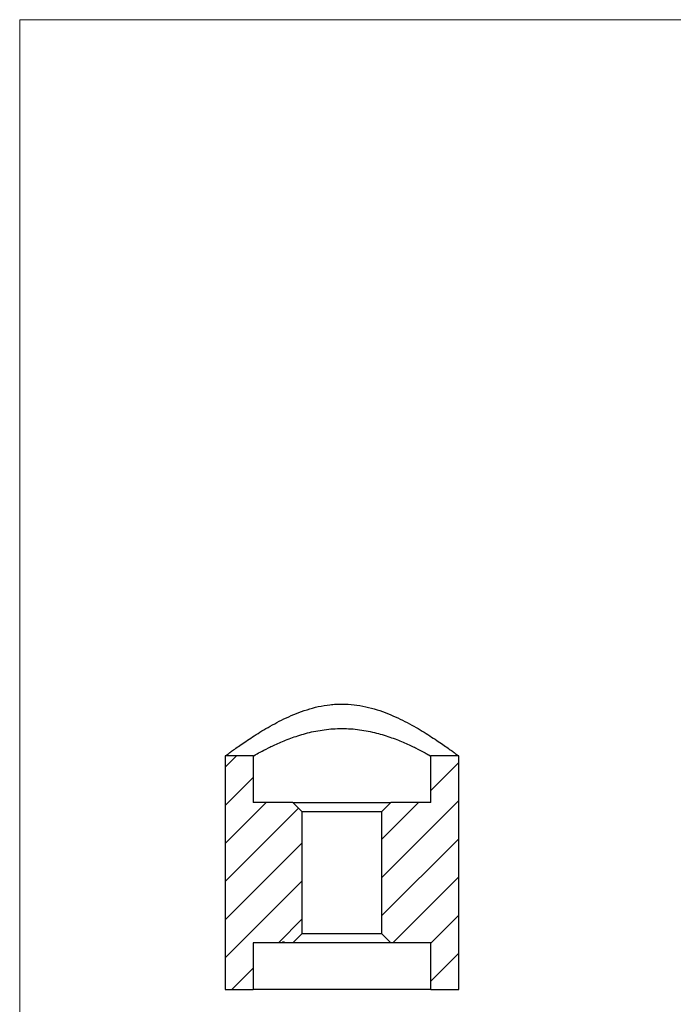
# Model space of a CAD drawing. Units: millimetres. Extents: x 5 to 292, y 5 to 205.
# Drawn here: x 5 to 75, y 100 to 205 of the extents above; entities that cross this region are included whole.
import ezdxf

# ---------------------------------------------------------------- set-up
doc = ezdxf.new("R2010")
doc.units = ezdxf.units.MM
doc.layers.add('FORMAT', color=7, linetype='Continuous')

msp = doc.modelspace()

# ---------------------------------------------------------------- hatches: boundary and pattern name
at = {"layer": 'FORMAT', "linetype": 'Continuous', "lineweight": 18}
h = msp.add_hatch(dxfattribs=at)
h.set_pattern_fill('LINE', color=256, scale=0.9091, angle=45, style=0)
h.paths.add_polyline_path([(30.02, 121.2), (30.02, 126.2), (27.02, 126.2), (27.02, 101.2), (30.02, 101.2), (30.02, 106.2), (33.16, 106.2), (33.16, 106.3), (33.34, 106.3), (33.34, 106.2), (34.27, 106.2), (35.27, 107.2), (35.27, 120.2), (34.27, 121.2)], flags=0)
h = msp.add_hatch(dxfattribs=at)
h.set_pattern_fill('LINE', color=256, scale=0.9091, angle=45, style=0)
h.paths.add_polyline_path([(49.02, 101.2), (52.02, 101.2), (52.02, 126.2), (49.02, 126.2), (49.02, 121.2), (44.77, 121.2), (43.77, 120.2), (43.77, 107.2), (44.77, 106.2), (49.02, 106.2)], flags=0)

# ---------------------------------------------------------------- linework, layer by layer
at = {"color": 7, "linetype": 'Continuous', "lineweight": 18}
for p, q in [((292, 205), (5, 205)), ((5, 205), (5, 5))]:
    msp.add_line(p, q, dxfattribs=at)
at = {"color": 7, "linetype": 'Continuous', "lineweight": 25}
for p, q in [((27.02, 126.2), (27.02, 101.2)), ((30.02, 126.2), (27.02, 126.2)), ((30.02, 126.2), (30.02, 121.2)), ((52.02, 126.2), (49.02, 126.2)), ((49.02, 121.2), (49.02, 126.2)), ((52.02, 101.2), (52.02, 126.2)), ((34.27, 121.2), (30.02, 121.2)), ((34.27, 121.2), (35.27, 120.2)), ((34.27, 121.2), (44.77, 121.2)), ((43.77, 120.2), (35.27, 120.2)), ((35.27, 107.2), (35.27, 120.2)), ((43.77, 120.2), (44.77, 121.2)), ((43.77, 120.2), (43.77, 107.2)), ((49.02, 121.2), (44.77, 121.2)), ((35.27, 107.2), (34.27, 106.2)), ((35.27, 107.2), (43.77, 107.2)), ((44.77, 106.2), (43.77, 107.2)), ((30.02, 106.2), (30.02, 101.2)), ((33.16, 106.2), (30.02, 106.2)), ((33.16, 106.3), (33.34, 106.3)), ((33.16, 106.3), (33.16, 106.2)), ((33.34, 106.2), (33.16, 106.2)), ((33.19, 106.2), (33.19, 106.18)), ((33.34, 106.2), (33.34, 106.3)), ((33.34, 106.3), (33.34, 106.2)), ((34.27, 106.2), (33.34, 106.2)), ((33.34, 106.2), (33.34, 106.2)), ((33.35, 106.2), (33.35, 106.18)), ((33.58, 106.18), (33.58, 106.2)), ((33.62, 106.2), (33.62, 106.18)), ((34, 106.2), (34, 106.18)), ((44.77, 106.2), (34.27, 106.2)), ((34.44, 106.2), (34.44, 106.18)), ((34.47, 106.18), (34.47, 106.2)), ((34.7, 106.2), (34.7, 106.18)), ((35.23, 106.2), (35.23, 106.18)), ((35.69, 106.18), (35.69, 106.2)), ((36.03, 106.2), (36.03, 106.18)), ((36.49, 106.18), (36.49, 106.2)), ((49.02, 106.2), (44.77, 106.2)), ((49.02, 101.2), (49.02, 106.2)), ((27.02, 101.2), (30.02, 101.2)), ((49.02, 101.2), (30.02, 101.2)), ((49.02, 101.2), (52.02, 101.2))]:
    msp.add_line(p, q, dxfattribs=at)
for points, knots in [([(27.02, 126.2), (27.02, 126.2), (27.04, 126.21), (27.13, 126.28), (27.2, 126.33), (27.37, 126.45), (27.47, 126.53), (27.73, 126.71), (27.87, 126.82), (28.36, 127.17), (28.76, 127.45), (29.44, 127.91), (29.68, 128.07), (30.19, 128.4), (30.46, 128.56), (31.01, 128.91), (31.3, 129.08), (31.91, 129.43), (32.23, 129.6), (33.21, 130.12), (33.9, 130.45), (35, 130.88), (35.38, 131.02), (36.17, 131.27), (36.57, 131.38), (37.4, 131.56), (37.81, 131.63), (38.45, 131.7), (38.66, 131.72), (39.09, 131.74), (39.31, 131.75), (40.39, 131.75), (41.24, 131.65), (42.48, 131.37), (42.88, 131.26), (43.67, 131.02), (44.04, 130.88), (45.15, 130.44), (45.86, 130.1), (47.16, 129.42), (47.76, 129.07), (48.6, 128.56), (48.86, 128.39), (49.37, 128.05), (49.61, 127.9), (50.29, 127.44), (50.68, 127.17), (51.17, 126.82), (51.31, 126.71), (51.57, 126.53), (51.67, 126.45), (51.84, 126.33), (51.91, 126.28), (52, 126.21), (52.02, 126.2), (52.02, 126.2)], [0, 0, 0, 0, 0.03125, 0.03125, 0.0625, 0.0625, 0.09375, 0.09375, 0.125, 0.125, 0.1875, 0.1875, 0.21875, 0.21875, 0.25, 0.25, 0.28125, 0.28125, 0.3125, 0.3125, 0.375, 0.375, 0.40625, 0.40625, 0.4375, 0.4375, 0.46875, 0.46875, 0.484375, 0.484375, 0.5, 0.5, 0.5625, 0.5625, 0.59375, 0.59375, 0.625, 0.625, 0.6875, 0.6875, 0.75, 0.75, 0.78125, 0.78125, 0.8125, 0.8125, 0.875, 0.875, 0.90625, 0.90625, 0.9375, 0.9375, 0.96875, 0.96875, 1, 1, 1, 1]), ([(30.02, 126.2), (30.02, 126.2), (30.08, 126.23), (30.33, 126.37), (30.52, 126.48), (31.01, 126.74), (31.3, 126.89), (31.99, 127.23), (32.38, 127.41), (33.03, 127.69), (33.25, 127.79), (33.72, 127.97), (33.97, 128.07), (34.73, 128.34), (35.27, 128.51), (36.4, 128.8), (37.01, 128.92), (37.94, 129.04), (38.25, 129.08), (38.88, 129.12), (39.2, 129.13), (40.16, 129.13), (40.79, 129.09), (41.72, 128.96), (42.03, 128.91), (42.63, 128.79), (42.92, 128.72), (43.49, 128.58), (43.77, 128.5), (44.31, 128.33), (44.57, 128.24), (45.34, 127.97), (45.8, 127.78), (46.45, 127.5), (46.66, 127.41), (47.05, 127.23), (47.23, 127.14), (47.74, 126.89), (48.03, 126.73), (48.4, 126.54), (48.5, 126.48), (48.69, 126.38), (48.77, 126.34), (48.95, 126.23), (49.02, 126.2), (49.02, 126.2)], [0, 0, 0, 0, 0.0625, 0.0625, 0.125, 0.125, 0.1875, 0.1875, 0.25, 0.25, 0.28125, 0.28125, 0.3125, 0.3125, 0.375, 0.375, 0.4375, 0.4375, 0.46875, 0.46875, 0.5, 0.5, 0.5625, 0.5625, 0.59375, 0.59375, 0.625, 0.625, 0.65625, 0.65625, 0.6875, 0.6875, 0.75, 0.75, 0.78125, 0.78125, 0.8125, 0.8125, 0.875, 0.875, 0.90625, 0.90625, 0.9375, 0.9375, 1, 1, 1, 1])]:
    msp.add_open_spline(points, degree=3, knots=knots, dxfattribs=at)

doc.saveas('drawing.dxf')
